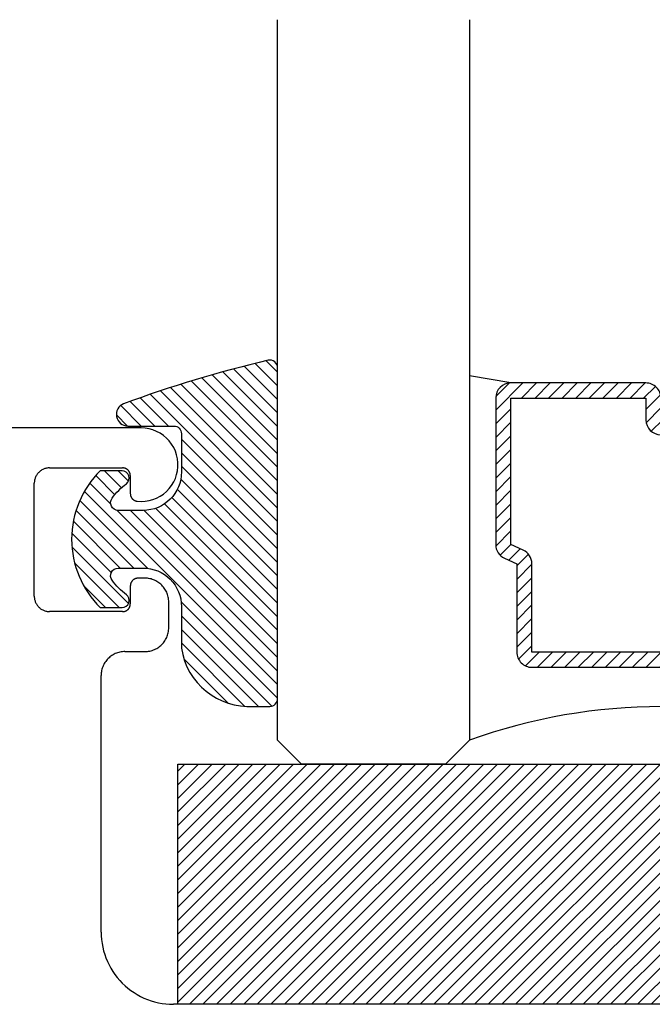
# Model space of a CAD drawing. Units: inches. Extents: x 0 to 108, y 0 to 43.
# Drawn here: x 11 to 12, y 31 to 32 of the extents above; entities that cross this region are included whole.
import ezdxf

# ---------------------------------------------------------------- set-up
doc = ezdxf.new("R2010")
doc.units = ezdxf.units.IN
doc.header["$LTSCALE"] = 0.5
doc.header["$MEASUREMENT"] = 0
doc.layers.add('Arcadia-Profile', color=5, linetype='Continuous')
doc.layers.add('Arcadia-Shade', color=8, linetype='Continuous')

# ---------------------------------------------------------------- blocks, each defined once
blk = doc.blocks.new('*U166')
at = {"layer": 'Arcadia-Shade', "lineweight": -3}
h = blk.add_hatch(dxfattribs=at)
h.set_pattern_fill('ANSI31', color=256, scale=0.1, style=0)
h.set_pattern_definition([(45, (-122.8527899938267, -543.3020791220363), (-0.0088388347648318, 0.0088388347648318), [])])
h.paths.add_polyline_path([(0, 0.3125), (1.124999499999972, 0.3125), (1.124999499999972, 0), (0, 0)])
at = {"layer": 'Arcadia-Profile', "lineweight": -3}
blk.add_lwpolyline([(0, 0.3125), (1.124999499999972, 0.3125), (1.124999499999972, 0), (0, 0)], close=True, dxfattribs=at)
blk = doc.blocks.new('*U189')
at = {"layer": 'Arcadia-Shade', "lineweight": -3}
h = blk.add_hatch(dxfattribs=at)
h.set_pattern_fill('ANSI31', color=256, scale=0.1, style=0)
h.set_pattern_definition([(45, (-0.138567264803946, 0.0239117308240513), (-0.0088388347648318, 0.0088388347648318), [])])
edge = h.paths.add_edge_path()
edge.add_line((0.2307305913625512, 0.1184704544556859), (0.202291955919371, 0.1184704544556872))
edge.add_arc((0.2022919559193711, 0.1278042520424739), 0.0093337975867867, 126.6780053634676, 269.9999999999995, ccw=False)
edge.add_arc((0.1429581583326799, 0.207470454455787), 0.0900000000000237, 306.6780053633725, 323.576426357604)
edge.add_arc((0.2073301242805562, 0.1599704544556878), 0.0099999999999988, 323.5764263576871, 450.0000000000201)
edge.add_line((0.2073301242805527, 0.1699704544556866), (0.1749999999999971, 0.169970454455686))
edge.add_arc((0.1749999999999987, 0.1199704544556874), 0.0499999999999986, 90.00000000000178, 180.0000000000027)
edge.add_line((0.125, 0.119970454455685), (0.1250000000000007, 0.0659049405506607))
edge.add_arc((0.037059360948156, 0.0786686605666967), 0.0888620759688553, 266.2190256176107, 351.74174670046614, ccw=False)
edge.add_line((0.0311995675385823, -0.009999999999998), (0.0100000000000015, -0.01))
edge.add_arc((0.0100000000000008, 8e-16), 0.0100000000000008, 180.0000000000043, 270.0000000000043, ccw=False)
edge.add_line((0, 0), (0, 0.4305641256404997))
edge.add_arc((0.009999999999999, 0.4305641256405004), 0.009999999999999, 77.99937774415321, 180.0000000000045, ccw=False)
edge.add_arc((-0.3507727045260797, -1.107357734935952), 1.589668855323814, 69.71688305471389, 76.80556558053468, ccw=False)
edge.add_arc((0.1947457635950655, 0.3698040499677627), 0.0150000000000009, -90.00000000001302, 68.26389573529048, ccw=False)
edge.add_line((0.1947457635950621, 0.3548040499677619), (0.1349999999999979, 0.3548040499677614))
edge.add_arc((0.1349999999999979, 0.3448040499677614), 0.01, 90, 180)
edge.add_line((0.1249999999999979, 0.3448040499677614), (0.125, 0.2949704544556848))
edge.add_arc((0.1750000000000003, 0.2949704544556861), 0.0500000000000002, 180.0000000000014, 270.0000000000005)
edge.add_line((0.1750000000000007, 0.2449704544556859), (0.2073301242805527, 0.2449704544556874))
edge.add_arc((0.207330124280542, 0.2549704544556661), 0.0099999999999787, 270.0000000000609, 396.4235736423736)
edge.add_arc((0.1429581583325789, 0.2074704544556889), 0.0900000000000011, 36.42357364230738, 53.32199463653551)
edge.add_arc((0.2022919559193708, 0.2871366568689003), 0.009333797586788, 89.99999999999869, 233.32199463655041, ccw=False)
edge.add_line((0.202291955919371, 0.2964704544556884), (0.2307305913625512, 0.2964704544556882))
edge.add_arc((0.1429581583325826, 0.2074704544556871), 0.125000000000002, -45.39787468375329, 45.39787468375329, ccw=False)
at = {"layer": 'Arcadia-Profile'}
blk.add_lwpolyline([(0.2307305913625512, 0.1184704544556859), (0.202291955919371, 0.1184704544556872, -0.7220322426225168), (0.1967167169756805, 0.1352900043835457, 0.0738671817168788), (0.215376620024047, 0.1540329544556911, 0.6153459029250179), (0.2073301242805527, 0.1699704544556866), (0.1749999999999971, 0.169970454455686, 0.4142135623731001), (0.125, 0.119970454455685), (0.1250000000000007, 0.0659049405506607, -0.3915067863019581), (0.0311995675385823, -0.009999999999998), (0.0100000000000015, -0.01, -0.4142135623730951), (0, 0), (0, 0.4305641256404997, -0.4769788655072018), (0.0120792231389261, 0.4403455790671917, -0.0309400796202896), (0.2003007460826568, 0.3837375409001378, -0.8262721402126098), (0.1947457635950621, 0.3548040499677619), (0.1349999999999979, 0.3548040499677614, 0.4142135623730951), (0.1249999999999979, 0.3448040499677614), (0.125, 0.2949704544556848, 0.41421356237309), (0.1750000000000007, 0.2449704544556859), (0.2073301242805527, 0.2449704544556874, 0.6153459029248967), (0.2153766200240104, 0.2609079544556594, 0.0738671817168641), (0.1967167169756818, 0.2796509045278258, -0.7220322426226498), (0.202291955919371, 0.2964704544556884), (0.2307305913625512, 0.2964704544556882, -0.418287269326214)], format="xyb", close=True, dxfattribs=at)
blk = doc.blocks.new('*U156')
at = {"layer": 'Arcadia-Shade', "lineweight": -3}
h = blk.add_hatch(dxfattribs=at)
h.set_pattern_fill('ANSI31', color=256, scale=0.1, style=0)
h.set_pattern_definition([(45, (-12.49009116438055, -10.79353366436353), (-0.0088388347648318, 0.0088388347648318), [])])
edge = h.paths.add_edge_path()
edge.add_line((0.4990116755820751, 0.4285564927512802), (0.5229934129158452, 0.4285564927512838))
edge.add_arc((0.5229934129158464, 0.4482414927513224), 0.0196850000000387, 269.9999999999964, 359.9999999999984)
edge.add_line((0.5426784129158851, 0.4482414927513219), (0.5426784129158851, 0.4732180318310384))
edge.add_line((0.5426784129158851, 0.4732180318310384), (0.5229934129158452, 0.4732180318310384))
edge.add_line((0.5229934129158452, 0.4732180318310384), (0.5229934129158452, 0.4482414927513219))
edge.add_line((0.5229934129158452, 0.4482414927513219), (0.4990116755820751, 0.4482414927513219))
edge.add_line((0.4990116755820751, 0.4482414927513219), (0.4990116755820751, 0.4763228331426533))
edge.add_arc((0.47932667558206, 0.476322833142687), 0.0196850000000151, 359.9999999999018, 449.9999999999017)
edge.add_line((0.4793266755820938, 0.4960078331427021), (0.3036411249999347, 0.4960078331426985))
edge.add_arc((0.3036411249999347, 0.4763228331426604), 0.0196850000000382, 90, 180)
edge.add_line((0.2839561249998965, 0.4763228331426604), (0.2839561249998965, 0.2858323436881278))
edge.add_arc((0.3036411249999145, 0.2858323436881261), 0.019685000000018, 179.999999999995, 245.4529343159603)
edge.add_line((0.2954631769583571, 0.2679264678137017), (0.3114070047096007, 0.2606446238063391))
edge.add_line((0.3114070047096007, 0.2606446238063391), (0.3114070047096007, 0.1457257251104203))
edge.add_arc((0.3310920047095802, 0.145725725110422), 0.0196849999999795, 180.0000000000052, 270.0000000000052)
edge.add_line((0.331092004709582, 0.1260407251104425), (0.668905995290265, 0.126040725110439))
edge.add_arc((0.668905995290266, 0.1457257251104211), 0.0196849999999822, 269.9999999999974, 359.9999999999974)
edge.add_line((0.6885909952902481, 0.1457257251104203), (0.6885909952902481, 0.2606446238063391))
edge.add_line((0.6885909952902481, 0.2606446238063391), (0.7045348230414366, 0.2679264678137088))
edge.add_arc((0.6963568749998893, 0.2858323436881248), 0.0196850000000061, 294.547065684023, 359.9999999999882)
edge.add_line((0.7160418749998954, 0.2858323436881207), (0.7160418749998936, 0.4763228331426604))
edge.add_arc((0.696356874999912, 0.47632283314266), 0.0196849999999816, 9.694e-13, 89.99999999999903)
edge.add_line((0.6963568749999123, 0.4960078331426417), (0.5206721869999261, 0.4960078331426985))
edge.add_arc((0.5206721869999243, 0.4763228331426586), 0.0196850000000399, 89.99999999999484, 179.9999999999948)
edge.add_line((0.5009871869998844, 0.4763228331426604), (0.5009871869998844, 0.4521573060815705))
edge.add_line((0.5009871869998844, 0.4521573060815705), (0.5206721869999261, 0.4521573060815705))
edge.add_line((0.5206721869999261, 0.4521573060815705), (0.5206721869999261, 0.4763228331426604))
edge.add_line((0.5206721869999261, 0.4763228331426604), (0.6963568749999123, 0.4763228331426604))
edge.add_line((0.6963568749999123, 0.4763228331426604), (0.6963568749999123, 0.2858323436881207))
edge.add_line((0.6963568749999123, 0.2858323436881207), (0.6804130472487256, 0.2785504996807049))
edge.add_arc((0.6885909952902385, 0.260644623806309), 0.0196849999999735, 114.5470656839565, 179.9999999999124)
edge.add_line((0.668905995290265, 0.2606446238063391), (0.668905995290265, 0.1457257251104203))
edge.add_line((0.668905995290265, 0.1457257251104203), (0.331092004709582, 0.1457257251104203))
edge.add_line((0.331092004709582, 0.1457257251104203), (0.331092004709582, 0.2606446238063391))
edge.add_arc((0.311407004709616, 0.2606446238063067), 0.019684999999966, 9.43583e-11, 65.45293431605755)
edge.add_line((0.3195849527511214, 0.2785504996806978), (0.3036411249999347, 0.2858323436881207))
edge.add_line((0.3036411249999347, 0.2858323436881207), (0.3036411249999347, 0.4763228331426604))
edge.add_line((0.3036411249999347, 0.4763228331426604), (0.4793266755820938, 0.4763228331426604))
edge.add_line((0.4793266755820938, 0.4763228331426604), (0.4793266755820938, 0.4482414927513219))
edge.add_arc((0.4990116755821053, 0.4482414927512917), 0.0196850000000115, 179.9999999999121, 269.9999999999121)
at = {"layer": 'Arcadia-Profile'}
for p, q in [((0, 0.03125), (2.3e-15, 0.96875)), ((0.2500000000000005, 0.96875), (0.25, 0.03125)), ((0.75, 0.03125), (0.7500000000000006, 0.96875)), ((1, 0.96875), (1, 0.03125)), ((0.3036416249999334, 0.4960078331427021), (0.2499999999999218, 0.5053829846366896)), ((0.6963568749999123, 0.4960078331427021), (0.7499984999999257, 0.5053829846366896)), ((0.7080088700575029, 0.2699663348586228), (0.7122228838293801, 0.2741803486304981)), ((0.03125, 0), (0, 0.03125)), ((0.03125, 0), (0, 0.03125)), ((0.03125, 0), (0, 0.03125)), ((0.03125, 0), (0, 0.03125)), ((0.03125, 0), (0, 0.03125)), ((0.25, 0.03125), (0.21875, 0)), ((0.25, 0.03125), (0.21875, 0)), ((0.78125, 0), (0.75, 0.03125)), ((1, 0.03125), (0.96875, 0)), ((0.21875, 0), (0.03125, 0)), ((0.21875, 0), (0.03125, 0)), ((0.96875, 0), (0.78125, 0))]:
    blk.add_line(p, q, dxfattribs=at)
blk.add_lwpolyline([(0.4990116755820751, 0.4285564927512802), (0.5229934129158452, 0.4285564927512838, 0.4142135623731049), (0.5426784129158851, 0.4482414927513219), (0.5426784129158851, 0.4732180318310384), (0.5229934129158452, 0.4732180318310384), (0.5229934129158452, 0.4482414927513219), (0.4990116755820751, 0.4482414927513219), (0.4990116755820751, 0.4763228331426533, 0.4142135623730951), (0.4793266755820938, 0.4960078331427021), (0.3036411249999347, 0.4960078331426985, 0.4142135623730951), (0.2839561249998965, 0.4763228331426604), (0.2839561249998965, 0.2858323436881278, 0.2936188569408289), (0.2954631769583571, 0.2679264678137017), (0.3114070047096007, 0.2606446238063391), (0.3114070047096007, 0.1457257251104203, 0.4142135623730951), (0.331092004709582, 0.1260407251104425), (0.668905995290265, 0.126040725110439, 0.4142135623730951), (0.6885909952902481, 0.1457257251104203), (0.6885909952902481, 0.2606446238063391), (0.7045348230414366, 0.2679264678137088, 0.2936188569408282), (0.7160418749998954, 0.2858323436881207), (0.7160418749998936, 0.4763228331426604, 0.4142135623730852), (0.6963568749999123, 0.4960078331426417), (0.5206721869999261, 0.4960078331426985, 0.4142135623730951), (0.5009871869998844, 0.4763228331426604), (0.5009871869998844, 0.4521573060815705), (0.5206721869999261, 0.4521573060815705), (0.5206721869999261, 0.4763228331426604), (0.6963568749999123, 0.4763228331426604), (0.6963568749999123, 0.2858323436881207), (0.6804130472487256, 0.2785504996807049, 0.2936188569407848), (0.668905995290265, 0.2606446238063391), (0.668905995290265, 0.1457257251104203), (0.331092004709582, 0.1457257251104203), (0.331092004709582, 0.2606446238063391, 0.2936188569408189), (0.3195849527511214, 0.2785504996806978), (0.3036411249999347, 0.2858323436881207), (0.3036411249999347, 0.4763228331426604), (0.4793266755820938, 0.4763228331426604), (0.4793266755820938, 0.4482414927513219, 0.4142135623730946)], format="xyb", close=True, dxfattribs=at)
blk.add_arc((0.4999992499998971, -0.6625220109668888), 0.7374409998105559, 70.18348207574029, 109.8165179242613, dxfattribs=at)

msp = doc.modelspace()

# ---------------------------------------------------------------- linework, layer by layer
at = {"layer": 'Arcadia-Profile'}
for points in [[(10.99798348053124, 31.80052497173597), (9.430846480531242, 31.80052497173597)], [(11.00315948053125, 31.80024419813594), (10.99798348053124, 31.80052497173597)], [(11.00827548053124, 31.79940517173589), (11.00315948053125, 31.80024419813594)], [(11.01327148053124, 31.79801773473594), (11.00827548053124, 31.79940517173589)], [(11.01808748053125, 31.79609816673587), (11.01327148053124, 31.79801773473594)], [(11.02266748053125, 31.79366898873593), (11.01808748053125, 31.79609816673587)], [(11.02695748053125, 31.79075869973587), (11.02266748053125, 31.79366898873593)], [(11.03090848053125, 31.78740144173594), (11.02695748053125, 31.79075869973587)], [(11.03447248053123, 31.78363661173591), (11.03090848053125, 31.78740144173594)], [(11.03760848053124, 31.77950837173592), (11.03447248053123, 31.78363661173591)], [(11.04027948053124, 31.77506515173593), (11.03760848053124, 31.77950837173592)], [(11.04245448053126, 31.77035909173594), (11.04027948053124, 31.77506515173593)], [(11.04410748053124, 31.76544540173586), (11.04245448053126, 31.77035909173594)], [(11.04521948053124, 31.76038172173594), (11.04410748053124, 31.76544540173586)], [(11.04521148053123, 31.74488949173588), (11.04577448053123, 31.75004312173587)], [(11.04577748053123, 31.75522747173591), (11.04521948053124, 31.76038172173594)], [(11.04577448053123, 31.75004312173587), (11.04577748053123, 31.75522747173591)], [(10.86057548053125, 31.7366597017359), (10.86017448053124, 31.73569233173589)], [(10.86102648053125, 31.73760478173597), (10.86057548053125, 31.7366597017359)], [(10.86152548053124, 31.73852497173596), (10.86102648053125, 31.73760478173597)], [(10.86207348053125, 31.73941775173592), (10.86152548053124, 31.73852497173596)], [(10.86266648053123, 31.74028068173595), (10.86207348053125, 31.73941775173592)], [(10.86330348053124, 31.74111138173589), (10.86266648053123, 31.74028068173595)], [(10.86398348053126, 31.74190758173586), (10.86330348053124, 31.74111138173589)], [(10.86470448053126, 31.74266711173596), (10.86398348053126, 31.74190758173586)], [(10.86546348053125, 31.74338787173588), (10.86470448053126, 31.74266711173596)], [(10.86626048053125, 31.74406789173588), (10.86546348053125, 31.74338787173588)], [(10.86709048053126, 31.74470531173597), (10.86626048053125, 31.74406789173588)], [(10.86795348053124, 31.74529838173589), (10.86709048053126, 31.74470531173597)], [(10.86884648053126, 31.74584548173596), (10.86795348053124, 31.74529838173589)], [(10.86976648053124, 31.74634510173587), (10.86884648053126, 31.74584548173596)], [(10.87071148053124, 31.74679588173592), (10.86976648053124, 31.74634510173587)], [(10.87167948053124, 31.74719658173592), (10.87071148053124, 31.74679588173592)], [(10.87266648053125, 31.74754610173591), (10.87167948053124, 31.74719658173592)], [(10.87367048053124, 31.74784349173592), (10.87266648053125, 31.74754610173591)], [(10.87468848053123, 31.74808792173588), (10.87367048053124, 31.74784349173592)], [(10.87571748053125, 31.74827874173593), (10.87468848053123, 31.74808792173588)], [(10.87675548053124, 31.74841541173589), (10.87571748053125, 31.74827874173593)], [(10.87779948053125, 31.74849756173592), (10.87675548053124, 31.74841541173589)], [(10.87884648053125, 31.74852497173595), (10.87779948053125, 31.74849756173592)], [(10.87884648053125, 31.74852497173595), (10.97384648053125, 31.74852497173595)], [(10.97436948053126, 31.74851127173588), (10.97384648053125, 31.74852497173595)], [(10.97489148053125, 31.74847019173592), (10.97436948053126, 31.74851127173588)], [(10.97541048053125, 31.74840185173593), (10.97489148053125, 31.74847019173592)], [(10.97592548053126, 31.74830645173597), (10.97541048053125, 31.74840185173593)], [(10.97643448053125, 31.74818423173588), (10.97592548053126, 31.74830645173597)], [(10.97693648053126, 31.74803554173593), (10.97643448053125, 31.74818423173588)], [(10.97743048053124, 31.74786077173588), (10.97693648053126, 31.74803554173593)], [(10.97791348053124, 31.74766042173587), (10.97743048053124, 31.74786077173588)], [(10.97838648053124, 31.74743504173591), (10.97791348053124, 31.74766042173587)], [(10.97884648053124, 31.74718522173589), (10.97838648053124, 31.74743504173591)], [(10.97929248053123, 31.74691168173592), (10.97884648053124, 31.74718522173589)], [(10.97972448053124, 31.7466151417359), (10.97929248053123, 31.74691168173592)], [(10.98013948053125, 31.74629643173592), (10.97972448053124, 31.7466151417359)], [(10.98053748053124, 31.74595642173597), (10.98013948053125, 31.74629643173592)], [(10.98091748053124, 31.7455960417359), (10.98053748053124, 31.74595642173597)], [(10.98127748053125, 31.74521628173591), (10.98091748053124, 31.7455960417359)], [(10.98161748053124, 31.74481817173592), (10.98127748053125, 31.74521628173591)], [(10.98193648053126, 31.74440282173589), (10.98161748053124, 31.74481817173592)], [(10.98223348053125, 31.74397136173593), (10.98193648053126, 31.74440282173589)], [(10.98250648053124, 31.74352497173595), (10.98223348053125, 31.74397136173593)], [(10.98275648053123, 31.7430648717359), (10.98250648053124, 31.74352497173595)], [(10.98298148053123, 31.74259234173587), (10.98275648053123, 31.7430648717359)], [(10.98318248053124, 31.74210865173586), (10.98298148053123, 31.74259234173587)], [(10.98335748053125, 31.74161514173591), (10.98318248053124, 31.74210865173586)], [(10.98350548053125, 31.74111316173594), (10.98335748053125, 31.74161514173591)], [(10.98362748053125, 31.74060409173592), (10.98350548053125, 31.74111316173594)], [(10.98372348053124, 31.74008931173592), (10.98362748053125, 31.74060409173592)], [(10.98379148053123, 31.73957025173593), (10.98372348053124, 31.74008931173592)], [(10.98383248053125, 31.73904833173594), (10.98379148053123, 31.73957025173593)], [(10.98384648053124, 31.73852497173596), (10.98383248053125, 31.73904833173594)], [(10.98384648053124, 31.73852497173596), (10.98384648053124, 31.71502497173595)], [(11.04243448053125, 31.73491518173591), (11.04409348053124, 31.73982704173591)], [(11.04409348053124, 31.73982704173591), (11.04521148053123, 31.74488949173588)], [(10.85887348053126, 31.72957169173594), (10.85884648053124, 31.72852497173597)], [(10.85884648053124, 31.58152497173592), (10.85884648053124, 31.72852497173597)], [(10.85895648053124, 31.73061554173592), (10.85887348053126, 31.72957169173594)], [(10.85909248053124, 31.73165366173589), (10.85895648053124, 31.73061554173592)], [(10.85928348053124, 31.73268320173588), (10.85909248053124, 31.73165366173589)], [(10.85952748053125, 31.73370135173593), (10.85928348053124, 31.73268320173588)], [(10.85982548053124, 31.73470531173587), (10.85952748053125, 31.73370135173593)], [(10.86017448053124, 31.73569233173589), (10.85982548053124, 31.73470531173587)], [(11.03443848053126, 31.72164647173588), (11.03757848053124, 31.72577125173587)], [(11.03757848053124, 31.72577125173587), (11.04025448053124, 31.7302115217359)], [(11.04025448053124, 31.7302115217359), (11.04243448053125, 31.73491518173591)], [(10.98384648053124, 31.71502497173595), (10.98385848053124, 31.71453805173587)], [(10.98385848053124, 31.71453805173587), (10.98389348053126, 31.71405229173593)], [(10.98389348053126, 31.71405229173593), (10.98395348053123, 31.71356884173588)], [(10.98395348053123, 31.71356884173588), (10.98403548053124, 31.71308884173595)], [(10.98403548053124, 31.71308884173595), (10.98414148053126, 31.71261344173593)], [(10.98414148053126, 31.71261344173593), (10.98427048053125, 31.71214375173588)], [(10.98427048053125, 31.71214375173588), (10.98442248053123, 31.71168090173592)], [(10.98442248053123, 31.71168090173592), (10.98459648053125, 31.71122598173588)], [(10.98459648053125, 31.71122598173588), (10.98479248053124, 31.71078008173595)], [(11.01803948053123, 31.70920299173588), (11.02262148053125, 31.71162711173588)], [(11.02262148053125, 31.71162711173588), (11.02691548053124, 31.71453267173593)], [(11.02691548053124, 31.71453267173593), (11.03086948053124, 31.71788557173591)], [(11.03086948053124, 31.71788557173591), (11.03443848053126, 31.72164647173588)], [(10.98479248053124, 31.71078008173595), (10.98500948053123, 31.71034424173593)], [(10.98500948053123, 31.71034424173593), (10.98524748053125, 31.70991951173596)], [(10.98524748053125, 31.70991951173596), (10.98550648053123, 31.70950690173595)], [(10.98550648053123, 31.70950690173595), (10.98578548053126, 31.70910737173597)], [(10.98578548053126, 31.70910737173597), (10.98608348053125, 31.70872188173587)], [(10.98608348053125, 31.70872188173587), (10.98639948053125, 31.70835134173592)], [(10.98639948053125, 31.70835134173592), (10.98673248053126, 31.70799663173591)], [(10.98673248053126, 31.70799663173591), (10.98708348053125, 31.70765860173594)], [(10.98708348053125, 31.70765860173594), (10.98745048053126, 31.70733804173597)], [(10.98745048053126, 31.70733804173597), (10.98783248053124, 31.70703572173591)], [(10.98783248053124, 31.70703572173591), (10.98822848053123, 31.70675235173587)], [(10.98822848053123, 31.70675235173587), (10.98863748053125, 31.70648860173594)], [(10.98863748053125, 31.70648860173594), (10.98905948053124, 31.70624511173594)], [(10.98905948053124, 31.70624511173594), (10.98949248053122, 31.70602244173597)], [(10.98949248053122, 31.70602244173597), (10.98993648053124, 31.7058211417359)], [(10.98993648053124, 31.7058211417359), (10.99038948053123, 31.70564166173597)], [(10.99038948053123, 31.70564166173597), (10.99085048053126, 31.70548444173596)], [(10.99085048053126, 31.70548444173596), (10.99131848053125, 31.70534986173596)], [(10.99131848053125, 31.70534986173596), (10.99179248053124, 31.70523823173596)], [(10.99179248053124, 31.70523823173596), (10.99227148053126, 31.70514982173586)], [(10.99227148053126, 31.70514982173586), (10.99275348053123, 31.70508483173592)], [(10.99275348053123, 31.70508483173592), (10.99793048053124, 31.70479835173592)], [(10.99793048053124, 31.70479835173592), (11.00310748053124, 31.70507341173595)], [(11.00310748053124, 31.70507341173595), (11.00822448053122, 31.70590680173587)], [(11.00822448053122, 31.70590680173587), (11.01322148053123, 31.70728873173596)], [(11.01322148053123, 31.70728873173596), (11.01803948053123, 31.70920299173588)], [(10.98390148053124, 31.59607027173592), (10.98386048053123, 31.59554837173596)], [(10.98396948053124, 31.59658927173587), (10.98390148053124, 31.59607027173592)], [(10.98406548053123, 31.59710407173589), (10.98396948053124, 31.59658927173587)], [(10.98418748053126, 31.59761317173593), (10.98406548053123, 31.59710407173589)], [(10.98433548053123, 31.59811517173591), (10.98418748053126, 31.59761317173593)], [(10.98451048053124, 31.59860867173586), (10.98433548053123, 31.59811517173591)], [(10.98471148053124, 31.59909237173588), (10.98451048053124, 31.59860867173586)], [(10.98493648053124, 31.59956487173588), (10.98471148053124, 31.59909237173588)], [(10.98518648053124, 31.60002497173593), (10.98493648053124, 31.59956487173588)], [(10.98545948053123, 31.60047137173592), (10.98518648053124, 31.60002497173593)], [(10.98575648053125, 31.60090287173591), (10.98545948053123, 31.60047137173592)], [(10.98607548053124, 31.6013181717359), (10.98575648053125, 31.60090287173591)], [(10.98641548053126, 31.60171627173588), (10.98607548053124, 31.6013181717359)], [(10.98677548053126, 31.6020960717359), (10.98641548053126, 31.60171627173588)], [(10.98715548053124, 31.60245637173591), (10.98677548053126, 31.6020960717359)], [(10.98755348053123, 31.60279647173593), (10.98715548053124, 31.60245637173591)], [(10.98796848053126, 31.60311517173591), (10.98755348053123, 31.60279647173593)], [(10.98840048053125, 31.6034116717359), (10.98796848053126, 31.60311517173591)], [(10.98884648053126, 31.60368527173591), (10.98840048053125, 31.6034116717359)], [(10.98930648053124, 31.60393507173592), (10.98884648053126, 31.60368527173591)], [(10.98977948053124, 31.6041604717359), (10.98930648053124, 31.60393507173592)], [(10.99026248053124, 31.60436077173597), (10.98977948053124, 31.6041604717359)], [(10.99075648053124, 31.60453557173594), (10.99026248053124, 31.60436077173597)], [(10.99125848053126, 31.60468427173589), (10.99075648053124, 31.60453557173594)], [(10.99176748053125, 31.60480647173597), (10.99125848053126, 31.60468427173589)], [(10.99228248053123, 31.60490187173593), (10.99176748053125, 31.60480647173597)], [(10.99280148053122, 31.60497017173589), (10.99228248053123, 31.60490187173593)], [(10.99332348053124, 31.60501127173586), (10.99280148053122, 31.60497017173589)], [(10.99384648053126, 31.60502497173593), (10.99332348053124, 31.60501127173586)], [(11.00284648053124, 31.60502497173593), (10.99384648053126, 31.60502497173593)], [(11.00446848053124, 31.60498247173587), (11.00284648053124, 31.60502497173593)], [(11.00608648053125, 31.60485517173595), (11.00446848053124, 31.60498247173587)], [(11.00769548053125, 31.60464327173588), (11.00608648053125, 31.60485517173595)], [(11.00929148053126, 31.60434757173596), (11.00769548053125, 31.60464327173588)], [(11.01086948053125, 31.60396867173597), (11.00929148053126, 31.60434757173596)], [(11.01242648053124, 31.60350777173596), (11.01086948053125, 31.60396867173597)], [(11.01395548053125, 31.6029659717359), (11.01242648053124, 31.60350777173596)], [(11.01545548053124, 31.60234487173591), (11.01395548053125, 31.6029659717359)], [(11.01692048053124, 31.60164617173587), (11.01545548053124, 31.60234487173591)], [(11.01834648053125, 31.60087177173591), (11.01692048053124, 31.60164617173587)], [(11.01973048053125, 31.60002377173589), (11.01834648053125, 31.60087177173591)], [(11.02106748053126, 31.59910447173593), (11.01973048053125, 31.60002377173589)], [(11.02235548053124, 31.59811647173592), (11.02106748053126, 31.59910447173593)], [(11.02358948053125, 31.59706247173597), (11.02235548053124, 31.59811647173592)], [(11.02476648053124, 31.5959452717359), (11.02358948053125, 31.59706247173597)], [(11.02588348053126, 31.59476797173591), (11.02476648053124, 31.5959452717359)], [(10.98386048053123, 31.59554837173596), (10.98384648053124, 31.59502497173594)], [(10.98384648053124, 31.59502497173594), (10.98384648053124, 31.57152497173593)], [(11.02693848053124, 31.59353387173587), (11.02588348053126, 31.59476797173591)], [(11.02792648053125, 31.59224627173592), (11.02693848053124, 31.59353387173587)], [(11.02884548053123, 31.59090877173594), (11.02792648053125, 31.59224627173592)], [(11.02969348053125, 31.58952497173596), (11.02884548053123, 31.59090877173594)], [(11.03046748053123, 31.58809867173591), (11.02969348053125, 31.58952497173596)], [(11.03116648053122, 31.58663377173593), (11.03046748053123, 31.58809867173591)], [(11.03178748053125, 31.58513437173588), (11.03116648053122, 31.58663377173593)], [(11.03232948053124, 31.58360447173595), (11.03178748053125, 31.58513437173588)], [(11.03279048053124, 31.58204837173594), (11.03232948053124, 31.58360447173595)], [(10.85884648053124, 31.58152497173592), (10.85887348053126, 31.58047827173596)], [(10.85887348053126, 31.58047827173596), (10.85895648053124, 31.57943437173595)], [(10.85895648053124, 31.57943437173595), (10.85909248053124, 31.57839627173587)], [(10.85909248053124, 31.57839627173587), (10.85928348053124, 31.57736677173591)], [(10.85928348053124, 31.57736677173591), (10.85952748053125, 31.57634857173594)], [(10.85952748053125, 31.57634857173594), (10.85982548053124, 31.57534467173594)], [(10.85982548053124, 31.57534467173594), (10.86017448053124, 31.57435757173596)], [(10.86017448053124, 31.57435757173596), (10.86057548053125, 31.57339027173589)], [(10.86057548053125, 31.57339027173589), (10.86102648053125, 31.57244517173592)], [(10.86102648053125, 31.57244517173592), (10.86152548053124, 31.57152497173593)], [(10.86152548053124, 31.57152497173593), (10.86207348053125, 31.57063217173595)], [(10.86207348053125, 31.57063217173595), (10.86266648053123, 31.56976927173594)], [(10.98372348053124, 31.56996067173589), (10.98379148053123, 31.57047967173594)], [(10.98379148053123, 31.57047967173594), (10.98383248053125, 31.57100157173591)], [(10.98383248053125, 31.57100157173591), (10.98384648053124, 31.57152497173593)], [(11.03316948053123, 31.58047027173586), (11.03279048053124, 31.58204837173594)], [(11.03346448053125, 31.57887447173596), (11.03316948053123, 31.58047027173586)], [(11.03367648053125, 31.57726537173596), (11.03346448053125, 31.57887447173596)], [(11.03380448053124, 31.57564737173596), (11.03367648053125, 31.57726537173596)], [(11.03384648053125, 31.57402497173587), (11.03380448053124, 31.57564737173596)], [(11.03384648053125, 31.54052497173586), (11.03384648053125, 31.57402497173587)], [(10.86266648053123, 31.56976927173594), (10.86330348053124, 31.56893857173589)], [(10.86330348053124, 31.56893857173589), (10.86398348053126, 31.56814237173592)], [(10.86398348053126, 31.56814237173592), (10.86470448053126, 31.56738287173596)], [(10.86470448053126, 31.56738287173596), (10.86546348053125, 31.56666207173589)], [(10.86546348053125, 31.56666207173589), (10.86626048053125, 31.5659820717359)], [(10.86626048053125, 31.5659820717359), (10.86709048053126, 31.56534467173595)], [(10.86709048053126, 31.56534467173595), (10.86795348053124, 31.56475157173588)], [(10.86795348053124, 31.56475157173588), (10.86884648053126, 31.56420447173593)], [(10.86884648053126, 31.56420447173593), (10.86976648053124, 31.56370487173592)], [(10.86976648053124, 31.56370487173592), (10.87071148053124, 31.56325407173597)], [(10.87071148053124, 31.56325407173597), (10.87167948053124, 31.56285337173597)], [(10.87167948053124, 31.56285337173597), (10.87266648053125, 31.56250387173589)], [(10.87266648053125, 31.56250387173589), (10.87367048053124, 31.56220647173586)], [(10.87367048053124, 31.56220647173586), (10.87468848053123, 31.56196197173597)], [(10.87468848053123, 31.56196197173597), (10.87571748053125, 31.56177117173593)], [(10.87571748053125, 31.56177117173593), (10.87675548053124, 31.56163457173591)], [(10.87675548053124, 31.56163457173591), (10.87779948053125, 31.56155237173596)], [(10.87779948053125, 31.56155237173596), (10.87884648053125, 31.56152497173593)], [(10.97384648053125, 31.56152497173593), (10.87884648053125, 31.56152497173593)], [(10.97384648053125, 31.56152497173593), (10.97436948053126, 31.56153867173589)], [(10.97436948053126, 31.56153867173589), (10.97489148053125, 31.56157977173587)], [(10.97489148053125, 31.56157977173587), (10.97541048053125, 31.56164807173593)], [(10.97541048053125, 31.56164807173593), (10.97592548053126, 31.56174347173589)], [(10.97592548053126, 31.56174347173589), (10.97643448053125, 31.56186567173586)], [(10.97643448053125, 31.56186567173586), (10.97693648053126, 31.56201437173593)], [(10.97693648053126, 31.56201437173593), (10.97743048053124, 31.56218917173589)], [(10.97743048053124, 31.56218917173589), (10.97791348053124, 31.56238947173597)], [(10.97791348053124, 31.56238947173597), (10.97838648053124, 31.56261487173595)], [(10.97838648053124, 31.56261487173595), (10.97884648053124, 31.56286467173595)], [(10.97884648053124, 31.56286467173595), (10.97929248053123, 31.56313827173597)], [(10.97929248053123, 31.56313827173597), (10.97972448053124, 31.56343477173596)], [(10.97972448053124, 31.56343477173596), (10.98013948053125, 31.56375347173594)], [(10.98013948053125, 31.56375347173594), (10.98053748053124, 31.56409357173596)], [(10.98053748053124, 31.56409357173596), (10.98091748053124, 31.56445387173596)], [(10.98091748053124, 31.56445387173596), (10.98127748053125, 31.56483367173587)], [(10.98127748053125, 31.56483367173587), (10.98161748053124, 31.56523177173597)], [(10.98161748053124, 31.56523177173597), (10.98193648053126, 31.56564707173596)], [(10.98193648053126, 31.56564707173596), (10.98223348053125, 31.56607857173594)], [(10.98223348053125, 31.56607857173594), (10.98250648053124, 31.56652497173593)], [(10.98250648053124, 31.56652497173593), (10.98275648053123, 31.56698507173587)], [(10.98275648053123, 31.56698507173587), (10.98298148053123, 31.56745757173587)], [(10.98298148053123, 31.56745757173587), (10.98318248053124, 31.56794127173589)], [(10.98318248053124, 31.56794127173589), (10.98335748053125, 31.56843477173595)], [(10.98335748053125, 31.56843477173595), (10.98350548053125, 31.56893677173594)], [(10.98350548053125, 31.56893677173594), (10.98362748053125, 31.56944587173587)], [(10.98362748053125, 31.56944587173587), (10.98372348053124, 31.56996067173589)], [(11.03232948053124, 31.53094547173589), (11.03279048053124, 31.53250157173591)], [(11.03279048053124, 31.53250157173591), (11.03316948053123, 31.53407967173587)], [(11.03316948053123, 31.53407967173587), (11.03346448053125, 31.53567547173589)], [(11.03346448053125, 31.53567547173589), (11.03367648053125, 31.53728457173588)], [(11.03367648053125, 31.53728457173588), (11.03380448053124, 31.53890257173589)], [(11.03380448053124, 31.53890257173589), (11.03384648053125, 31.54052497173586)], [(11.02476648053124, 31.51860467173595), (11.02588348053126, 31.51978197173594)], [(11.02588348053126, 31.51978197173594), (11.02693848053124, 31.52101607173586)], [(11.02693848053124, 31.52101607173586), (11.02792648053125, 31.52230367173593)], [(11.02792648053125, 31.52230367173593), (11.02884548053123, 31.5236411717359)], [(11.02884548053123, 31.5236411717359), (11.02969348053125, 31.52502497173589)], [(11.02969348053125, 31.52502497173589), (11.03046748053123, 31.52645127173594)], [(11.03046748053123, 31.52645127173594), (11.03116648053122, 31.52791617173591)], [(11.03116648053122, 31.52791617173591), (11.03178748053125, 31.52941557173597)], [(11.03178748053125, 31.52941557173597), (11.03232948053124, 31.53094547173589)], [(10.96277248053124, 31.50614617173597), (10.96134648053123, 31.50537177173589)], [(10.96423748053124, 31.50684487173589), (10.96277248053124, 31.50614617173597)], [(10.96573748053123, 31.50746597173589), (10.96423748053124, 31.50684487173589)], [(10.96726648053123, 31.50800777173595), (10.96573748053123, 31.50746597173589)], [(10.96882348053123, 31.50846867173596), (10.96726648053123, 31.50800777173595)], [(10.97040148053125, 31.50884757173594), (10.96882348053123, 31.50846867173596)], [(10.97199748053123, 31.50914327173587), (10.97040148053125, 31.50884757173594)], [(10.97360648053126, 31.50935517173593), (10.97199748053123, 31.50914327173587)], [(10.97522448053124, 31.50948247173597), (10.97360648053126, 31.50935517173593)], [(10.97684648053126, 31.50952497173591), (10.97522448053124, 31.50948247173597)], [(10.97684648053126, 31.50952497173591), (11.00284648053124, 31.50952497173591)], [(11.00284648053124, 31.50952497173591), (11.00446848053124, 31.50956747173586)], [(11.00446848053124, 31.50956747173586), (11.00608648053125, 31.50969477173589)], [(11.00608648053125, 31.50969477173589), (11.00769548053125, 31.50990667173596)], [(11.00769548053125, 31.50990667173596), (11.00929148053126, 31.51020237173589)], [(11.00929148053126, 31.51020237173589), (11.01086948053125, 31.51058127173588)], [(11.01086948053125, 31.51058127173588), (11.01242648053124, 31.51104217173588)], [(11.01242648053124, 31.51104217173588), (11.01395548053125, 31.51158397173595)], [(11.01395548053125, 31.51158397173595), (11.01545548053124, 31.51220507173594)], [(11.01545548053124, 31.51220507173594), (11.01692048053124, 31.51290377173586)], [(11.01692048053124, 31.51290377173586), (11.01834648053125, 31.51367817173593)], [(11.01834648053125, 31.51367817173593), (11.01973048053125, 31.51452617173595)], [(11.01973048053125, 31.51452617173595), (11.02106748053126, 31.51544547173592)], [(11.02106748053126, 31.51544547173592), (11.02235548053124, 31.51643347173592)], [(11.02235548053124, 31.51643347173592), (11.02358948053125, 31.51748747173588)], [(11.02358948053125, 31.51748747173588), (11.02476648053124, 31.51860467173595)], [(10.94999948053123, 31.49402497173594), (10.94922548053125, 31.49259867173589)], [(10.95084748053125, 31.49540877173592), (10.94999948053123, 31.49402497173594)], [(10.95176648053126, 31.4967462717359), (10.95084748053125, 31.49540877173592)], [(10.95275448053124, 31.49803387173597), (10.95176648053126, 31.4967462717359)], [(10.95380948053125, 31.49926797173589), (10.95275448053124, 31.49803387173597)], [(10.95492648053124, 31.50044527173589), (10.95380948053125, 31.49926797173589)], [(10.95610348053122, 31.50156247173595), (10.95492648053124, 31.50044527173589)], [(10.95733748053123, 31.50261647173591), (10.95610348053122, 31.50156247173595)], [(10.95862548053125, 31.50360447173591), (10.95733748053123, 31.50261647173591)], [(10.95996248053126, 31.50452377173588), (10.95862548053125, 31.50360447173591)], [(10.96134648053123, 31.50537177173589), (10.95996248053126, 31.50452377173588)], [(10.94601648053123, 31.48176537173595), (10.94588848053124, 31.48014737173594)], [(10.94622848053126, 31.48337447173594), (10.94601648053123, 31.48176537173595)], [(10.94652348053125, 31.48497027173596), (10.94622848053126, 31.48337447173594)], [(10.94690248053126, 31.48654837173592), (10.94652348053125, 31.48497027173596)], [(10.94736348053124, 31.48810447173594), (10.94690248053126, 31.48654837173592)], [(10.94790548053123, 31.48963437173586), (10.94736348053124, 31.48810447173594)], [(10.94852648053125, 31.49113377173592), (10.94790548053123, 31.48963437173586)], [(10.94922548053125, 31.49259867173589), (10.94852648053125, 31.49113377173592)], [(10.94588848053124, 31.48014737173594), (10.94584648053126, 31.47852497173597)], [(10.94584648053126, 31.14452497173591), (10.94584648053126, 31.47852497173597)], [(10.94584648053126, 31.14452497173591), (10.94597548053124, 31.13960537173591)], [(10.94597548053124, 31.13960537173591), (10.94636148053126, 31.13469927173594)], [(10.94636148053126, 31.13469927173594), (10.94700348053123, 31.1298201717359)], [(10.94700348053123, 31.1298201717359), (10.94790048053124, 31.12498127173592)], [(10.94790048053124, 31.12498127173592), (10.94904948053124, 31.12019597173594)], [(10.94904948053124, 31.12019597173594), (10.95044748053124, 31.1154773717359)], [(10.95044748053124, 31.1154773717359), (10.95208948053124, 31.1108383717359)], [(10.95208948053124, 31.1108383717359), (10.95397348053126, 31.10629177173587)], [(10.95397348053126, 31.10629177173587), (10.95609148053125, 31.10184987173591)], [(10.95609148053125, 31.10184987173591), (10.95844048053123, 31.09752497173588)], [(10.95844048053123, 31.09752497173588), (10.96101148053122, 31.09332887173593)], [(10.96101148053122, 31.09332887173593), (10.96379848053124, 31.08927317173595)], [(10.96379848053124, 31.08927317173595), (10.96679448053123, 31.08536887173591)], [(10.96679448053123, 31.08536887173591), (10.96999048053123, 31.08162667173588)], [(10.96999048053123, 31.08162667173588), (10.97337848053124, 31.07805697173592)], [(10.97337848053124, 31.07805697173592), (10.97694848053123, 31.07466937173593)], [(10.97694848053123, 31.07466937173593), (10.98069048053125, 31.07147327173596)], [(10.98069048053125, 31.07147327173596), (10.98459448053126, 31.06847737173587)], [(10.98459448053126, 31.06847737173587), (10.98865048053125, 31.06568997173588)], [(10.98865048053125, 31.06568997173588), (10.99284648053123, 31.06311857173591)], [(10.99284648053123, 31.06311857173591), (10.99717148053125, 31.06077037173589)], [(10.99717148053125, 31.06077037173589), (11.00161348053126, 31.0586516717359)], [(11.00161348053126, 31.0586516717359), (11.00615948053124, 31.05676837173587)], [(11.00615948053124, 31.05676837173587), (11.01079848053126, 31.05512567173594)], [(11.01079848053126, 31.05512567173594), (11.01551748053123, 31.05372797173596)], [(11.01551748053123, 31.05372797173596), (11.02030248053125, 31.05257907173586)], [(11.02030248053125, 31.05257907173586), (11.02514148053126, 31.0516822717359)], [(11.02514148053126, 31.0516822717359), (11.03002048053125, 31.05103987173595)], [(11.03002048053125, 31.05103987173595), (11.03492648053122, 31.05065377173594)], [(11.03492648053122, 31.05065377173594), (11.03984648053125, 31.05052497173597)], [(12.36484648053124, 31.05052497173597), (11.03984648053125, 31.05052497173597)]]:
    msp.add_lwpolyline(points, dxfattribs=at)

# ---------------------------------------------------------------- block references
at = {"layer": 'Arcadia-Profile', "lineweight": -3}
msp.add_blockref('*U156', (11.17542808409075, 31.36302497173597), dxfattribs=at)
at = {"layer": 'Arcadia-Profile', "lineweight": -3, "extrusion": (0, 0, -1), "zscale": -1}
msp.add_blockref('*U189', (-11.17542808409075, 31.4482442398454), dxfattribs=at)
at = {"layer": 'Arcadia-Profile'}
msp.add_blockref('*U166', (11.04584648053125, 31.05052497173597), dxfattribs=at)

doc.saveas('drawing.dxf')
